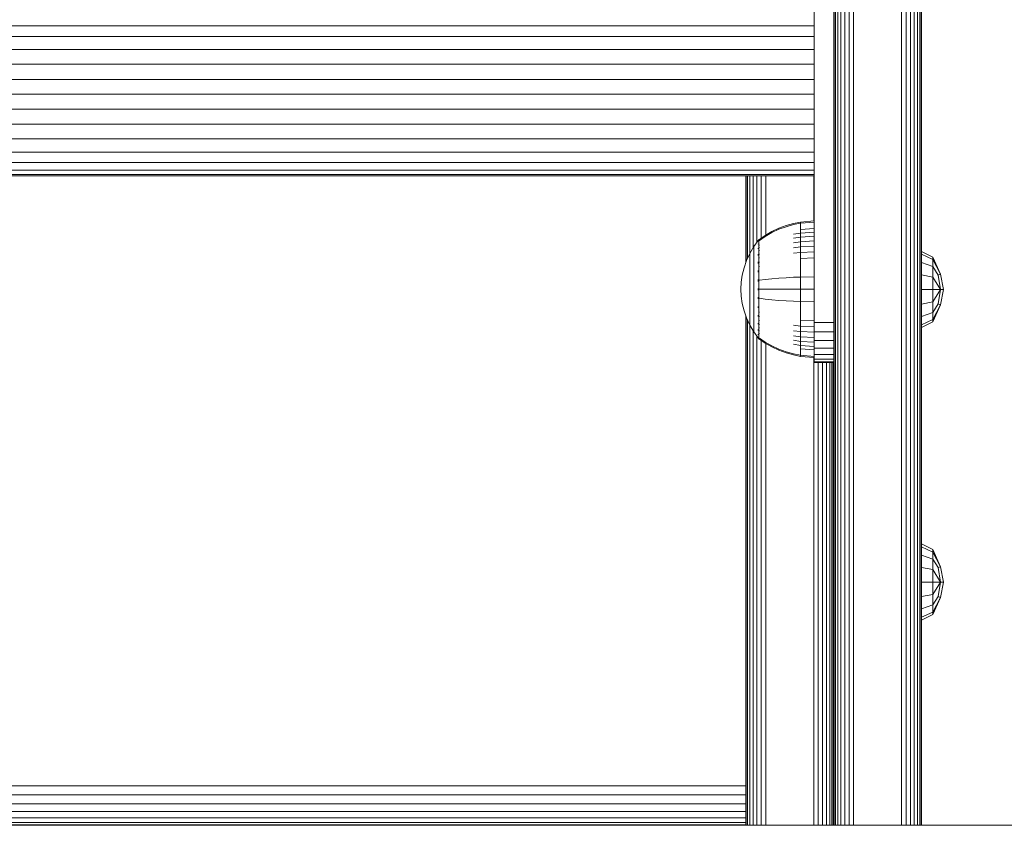
# Model space of a CAD drawing. Units: millimetres. Extents: x 1621 to 578302, y -1972 to 596964.
# Drawn here: x 4215 to 4417, y 5178 to 5343 of the extents above; entities that cross this region are included whole.
import ezdxf

# ---------------------------------------------------------------- set-up
doc = ezdxf.new("R2010")
doc.units = ezdxf.units.MM
doc.layers.add('Контур', color=7, linetype='Continuous', lineweight=15)

msp = doc.modelspace()

# ---------------------------------------------------------------- linework, layer by layer
at = {"layer": 'Контур'}
for p, q in [((4381.781, 5427.44), (4381.781, 5177.544)), ((4381.864, 5427.44), (4381.864, 5177.544)), ((4382.132, 5427.44), (4382.132, 5177.544)), ((4382.596, 5427.44), (4382.596, 5177.544)), ((4383.245, 5427.44), (4383.245, 5177.544)), ((4384.045, 5427.44), (4384.045, 5177.544)), ((4384.94, 5427.44), (4384.94, 5177.544)), ((4385.871, 5427.44), (4385.871, 5177.544)), ((4395.69, 5427.44), (4395.69, 5177.544)), ((4396.621, 5427.44), (4396.621, 5177.544)), ((4397.517, 5427.44), (4397.517, 5177.544)), ((4398.316, 5427.44), (4398.316, 5177.544)), ((4398.966, 5427.44), (4398.966, 5177.544)), ((4399.429, 5427.44), (4399.43, 5177.544)), ((4399.697, 5427.44), (4399.697, 5177.544)), ((4399.781, 5177.544), (4399.781, 5427.44)), ((4377.78, 5282.44), (4377.78, 5372.44)), ((4381.78, 5282.44), (4381.78, 5372.44)), ((4377.78, 5341.46), (4377.78, 5343.014)), ((3749.78, 5341.459), (4377.78, 5341.46)), ((4377.78, 5341.46), (4377.78, 5339.284)), ((4381.781, 5177.544), (4381.781, 5342.44)), ((3749.78, 5339.284), (4377.78, 5339.284)), ((4377.78, 5336.606), (4377.78, 5339.284)), ((3749.78, 5336.605), (4377.78, 5336.606)), ((4377.78, 5333.606), (4377.78, 5336.606)), ((3749.78, 5333.605), (4377.78, 5333.606)), ((4377.78, 5330.488), (4377.78, 5333.606)), ((3749.78, 5330.488), (4377.78, 5330.488)), ((4377.78, 5327.44), (4377.78, 5330.488)), ((4377.78, 5327.44), (3749.78, 5327.44)), ((4377.78, 5327.44), (4377.78, 5324.392)), ((4377.78, 5324.392), (3749.78, 5324.392)), ((4377.78, 5321.274), (4377.78, 5324.392)), ((4377.78, 5321.274), (3749.78, 5321.274)), ((4377.78, 5321.274), (4377.78, 5318.274)), ((3749.78, 5318.274), (4377.78, 5318.274)), ((4377.78, 5315.596), (4377.78, 5318.274)), ((3749.78, 5315.596), (4377.78, 5315.596)), ((4377.78, 5315.596), (4377.78, 5315.764)), ((4377.78, 5313.42), (4377.78, 5315.596)), ((3749.78, 5313.42), (4377.78, 5313.42)), ((4377.78, 5311.866), (4377.78, 5313.42)), ((3749.78, 5311.866), (4377.78, 5311.866)), ((3749.78, 5310.969), (4377.78, 5310.97)), ((3749.78, 5310.69), (4377.78, 5310.69)), ((4363.781, 5310.69), (4363.781, 5293.007)), ((4363.864, 5310.69), (4363.864, 5293.253)), ((4364.132, 5310.69), (4364.132, 5293.863)), ((4364.596, 5310.69), (4364.596, 5294.865)), ((4365.245, 5310.69), (4365.245, 5295.978)), ((4366.044, 5310.69), (4366.044, 5297.12)), ((4366.94, 5310.69), (4366.94, 5297.923)), ((4367.871, 5298.556), (4367.871, 5310.69)), ((4377.69, 5301.445), (4377.69, 5310.69)), ((4377.78, 5310.97), (4377.78, 5311.866)), ((4377.78, 5310.69), (4377.78, 5310.97)), ((4372.017, 5300.505), (4370.546, 5299.954)), ((4372.017, 5300.287), (4370.546, 5299.745)), ((4373.508, 5300.928), (4372.017, 5300.505)), ((4373.508, 5300.703), (4372.017, 5300.287)), ((4375.003, 5301.224), (4373.508, 5300.928)), ((4375.003, 5300.994), (4373.508, 5300.703)), ((4377.78, 5301.453), (4375.003, 5301.224)), ((4375.003, 5301.224), (4375.003, 5300.994)), ((4377.78, 5301.219), (4375.003, 5300.994)), ((4375.003, 5300.693), (4375.003, 5300.994)), ((4375.003, 5300.257), (4375.003, 5300.693)), ((4375.003, 5299.686), (4375.003, 5300.257)), ((4367.727, 5298.472), (4366.554, 5297.653)), ((4367.727, 5298.288), (4366.554, 5297.482)), ((4369.11, 5299.275), (4367.727, 5298.472)), ((4369.11, 5299.078), (4367.727, 5298.288)), ((4370.546, 5299.954), (4369.11, 5299.275)), ((4370.546, 5299.745), (4369.11, 5299.078)), ((4375.003, 5298.979), (4373.508, 5298.732)), ((4377.78, 5299.889), (4375.003, 5299.686)), ((4375.003, 5298.979), (4375.003, 5299.686)), ((4377.78, 5299.171), (4375.003, 5298.979)), ((4375.003, 5298.144), (4375.003, 5298.979)), ((4377.78, 5298.322), (4375.003, 5298.144)), ((4364.559, 5294.801), (4365.379, 5296.208)), ((4366.281, 5297.444), (4365.379, 5296.208)), ((4365.379, 5296.208), (4365.379, 5296.173)), ((4365.379, 5296.173), (4365.379, 5296.062)), ((4366.296, 5297.464), (4366.281, 5297.453)), ((4366.281, 5297.453), (4366.281, 5297.435)), ((4366.281, 5297.304), (4366.281, 5297.286)), ((4366.281, 5297.286), (4366.296, 5297.297)), ((4366.281, 5297.286), (4366.281, 5297.236)), ((4366.281, 5296.801), (4366.281, 5296.751)), ((4366.281, 5296.751), (4366.296, 5296.797)), ((4366.281, 5296.751), (4366.288, 5296.783)), ((4366.281, 5296.751), (4366.296, 5296.761)), ((4366.281, 5296.751), (4366.281, 5296.671)), ((4366.349, 5297.537), (4366.296, 5297.464)), ((4366.349, 5297.537), (4366.444, 5297.653)), ((4366.554, 5297.653), (4366.444, 5297.653)), ((4366.444, 5297.611), (4366.444, 5297.653)), ((4366.444, 5297.611), (4366.444, 5297.482)), ((4366.444, 5297.482), (4366.554, 5297.482)), ((4366.444, 5297.259), (4366.444, 5297.482)), ((4366.444, 5296.937), (4366.444, 5297.259)), ((4366.444, 5296.513), (4366.444, 5296.937)), ((4366.444, 5296.513), (4366.554, 5296.513)), ((4366.444, 5295.99), (4366.444, 5296.513)), ((4375.003, 5298.144), (4373.508, 5297.915)), ((4375.003, 5297.191), (4373.508, 5296.981)), ((4375.003, 5297.191), (4375.003, 5298.144)), ((4377.78, 5297.352), (4375.003, 5297.191)), ((4375.003, 5296.133), (4375.003, 5297.191)), ((4377.78, 5296.277), (4375.003, 5296.133)), ((4363.894, 5293.342), (4364.559, 5294.801)), ((4364.559, 5294.801), (4364.559, 5294.772)), ((4364.559, 5294.772), (4364.559, 5294.679)), ((4364.559, 5294.679), (4364.559, 5294.518)), ((4364.559, 5294.518), (4364.559, 5294.285)), ((4364.559, 5294.285), (4364.559, 5293.98)), ((4365.379, 5296.062), (4365.379, 5295.87)), ((4365.379, 5295.87), (4365.379, 5295.593)), ((4365.379, 5295.593), (4365.379, 5295.23)), ((4365.379, 5295.23), (4365.379, 5294.781)), ((4365.379, 5294.781), (4365.379, 5294.25)), ((4365.379, 5294.25), (4365.379, 5293.644)), ((4366.281, 5295.904), (4366.281, 5295.823)), ((4366.281, 5295.823), (4366.296, 5295.891)), ((4366.281, 5295.823), (4366.287, 5295.873)), ((4366.281, 5295.823), (4366.296, 5295.832)), ((4366.281, 5295.823), (4366.281, 5295.715)), ((4366.281, 5294.632), (4366.281, 5294.524)), ((4366.281, 5294.524), (4366.296, 5294.611)), ((4366.281, 5294.524), (4366.287, 5294.59)), ((4366.281, 5294.524), (4366.296, 5294.532)), ((4366.281, 5294.524), (4366.281, 5294.39)), ((4366.444, 5295.99), (4366.554, 5295.99)), ((4366.444, 5295.372), (4366.444, 5295.99)), ((4366.444, 5295.372), (4366.554, 5295.372)), ((4366.444, 5294.665), (4366.444, 5295.372)), ((4366.444, 5294.665), (4366.554, 5294.665)), ((4366.444, 5293.882), (4366.444, 5294.665)), ((4375.003, 5296.133), (4373.508, 5295.946)), ((4375.003, 5294.989), (4373.508, 5294.827)), ((4375.003, 5294.989), (4375.003, 5296.133)), ((4377.78, 5295.114), (4375.003, 5294.989)), ((4375.003, 5293.778), (4375.003, 5294.989)), ((4399.781, 5295.228), (4402.105, 5294.069)), ((4399.781, 5295.228), (4399.781, 5294.633)), ((4399.781, 5294.633), (4399.781, 5292.939)), ((4399.781, 5294.633), (4402.105, 5293.562)), ((4363.389, 5291.855), (4363.894, 5293.342)), ((4364.559, 5293.98), (4364.559, 5293.604)), ((4364.559, 5293.604), (4364.559, 5293.158)), ((4364.559, 5293.158), (4364.559, 5292.649)), ((4364.559, 5292.649), (4364.559, 5292.085)), ((4365.379, 5293.644), (4365.379, 5292.971)), ((4365.379, 5292.971), (4365.379, 5292.244)), ((4365.379, 5292.244), (4365.379, 5291.474)), ((4366.281, 5293.058), (4366.281, 5292.925)), ((4366.281, 5292.925), (4366.296, 5293.027)), ((4366.281, 5292.925), (4366.287, 5293.005)), ((4366.281, 5292.925), (4366.296, 5292.931)), ((4366.281, 5292.925), (4366.281, 5292.768)), ((4366.444, 5293.882), (4366.554, 5293.882)), ((4366.444, 5293.034), (4366.444, 5293.882)), ((4366.444, 5293.034), (4366.554, 5293.034)), ((4366.444, 5292.137), (4366.444, 5293.034)), ((4366.444, 5292.137), (4366.554, 5292.137)), ((4366.444, 5291.207), (4366.444, 5292.137)), ((4377.78, 5293.883), (4375.003, 5293.778)), ((4375.003, 5292.522), (4375.003, 5293.778)), ((4375.003, 5291.242), (4375.003, 5292.522)), ((4399.781, 5292.939), (4402.105, 5292.119)), ((4399.781, 5292.939), (4399.781, 5290.402)), ((4402.105, 5294.069), (4403.668, 5290.556)), ((4402.105, 5293.562), (4402.105, 5294.069)), ((4402.105, 5293.562), (4403.668, 5290.556)), ((4402.105, 5293.562), (4402.105, 5292.119)), ((4362.836, 5288.89), (4363.038, 5290.364)), ((4363.038, 5290.364), (4363.389, 5291.855)), ((4364.559, 5292.085), (4364.559, 5291.474)), ((4364.559, 5291.474), (4364.559, 5290.828)), ((4364.559, 5290.828), (4364.559, 5290.158)), ((4364.559, 5290.158), (4364.559, 5289.475)), ((4365.379, 5291.474), (4365.379, 5290.676)), ((4365.379, 5290.676), (4365.379, 5289.862)), ((4366.281, 5291.289), (4366.281, 5291.134)), ((4366.281, 5291.134), (4366.296, 5291.244)), ((4366.281, 5291.134), (4366.287, 5291.224)), ((4366.281, 5291.134), (4366.296, 5291.138)), ((4366.281, 5291.134), (4366.281, 5290.954)), ((4366.444, 5290.259), (4366.444, 5291.207)), ((4366.444, 5289.309), (4366.444, 5290.259)), ((4375.003, 5289.959), (4375.003, 5291.242)), ((4399.781, 5290.402), (4399.781, 5290.402)), ((4399.781, 5290.402), (4399.781, 5287.411)), ((4399.781, 5290.402), (4402.105, 5289.959)), ((4402.105, 5292.119), (4403.221, 5290.372)), ((4402.105, 5292.119), (4402.105, 5289.959)), ((4403.221, 5290.372), (4403.668, 5290.556)), ((4403.221, 5290.372), (4403.668, 5287.411)), ((4403.668, 5290.556), (4404.296, 5287.411)), ((4362.836, 5288.89), (4362.771, 5287.453)), ((4364.559, 5289.475), (4364.559, 5288.79)), ((4364.559, 5288.79), (4364.559, 5288.113)), ((4364.559, 5288.113), (4364.559, 5287.453)), ((4365.379, 5289.862), (4365.379, 5289.046)), ((4365.379, 5289.046), (4365.379, 5288.239)), ((4365.379, 5288.239), (4365.379, 5287.453)), ((4366.281, 5289.447), (4366.281, 5289.272)), ((4366.281, 5289.272), (4366.296, 5289.382)), ((4366.281, 5289.272), (4366.288, 5289.37)), ((4366.281, 5289.272), (4366.296, 5289.274)), ((4366.281, 5289.272), (4366.281, 5289.075)), ((4366.444, 5288.369), (4366.444, 5289.309)), ((4366.444, 5287.453), (4366.444, 5288.369)), ((4366.554, 5289.309), (4367.727, 5289.458)), ((4367.727, 5289.458), (4369.11, 5289.604)), ((4369.11, 5289.604), (4370.546, 5289.727)), ((4370.546, 5289.727), (4372.017, 5289.828)), ((4372.017, 5289.828), (4373.508, 5289.905)), ((4375.003, 5289.959), (4373.508, 5289.905)), ((4377.78, 5290), (4375.003, 5289.959)), ((4375.003, 5287.453), (4375.003, 5289.959)), ((4402.105, 5289.959), (4403.668, 5287.411)), ((4402.105, 5287.411), (4402.105, 5289.959)), ((4362.836, 5286.015), (4362.771, 5287.453)), ((4364.559, 5287.453), (4364.559, 5286.792)), ((4364.559, 5286.792), (4364.559, 5286.115)), ((4364.559, 5286.115), (4364.559, 5285.431)), ((4365.379, 5287.453), (4365.379, 5286.666)), ((4365.379, 5286.666), (4365.379, 5285.86)), ((4366.281, 5287.642), (4366.281, 5287.453)), ((4366.281, 5287.453), (4366.281, 5287.264)), ((4366.281, 5287.453), (4366.296, 5287.453)), ((4366.444, 5286.536), (4366.444, 5287.453)), ((4366.444, 5285.597), (4366.444, 5286.536)), ((4366.554, 5287.453), (4367.727, 5287.453)), ((4367.727, 5287.453), (4369.11, 5287.453)), ((4369.11, 5287.453), (4370.546, 5287.453)), ((4370.546, 5287.453), (4372.017, 5287.453)), ((4372.017, 5287.453), (4373.508, 5287.453)), ((4375.003, 5287.453), (4373.508, 5287.453)), ((4375.003, 5284.947), (4375.003, 5287.453)), ((4377.78, 5287.453), (4375.003, 5287.453)), ((4399.781, 5287.411), (4399.781, 5287.411)), ((4399.781, 5287.411), (4402.105, 5287.411)), ((4399.781, 5287.411), (4399.781, 5284.419)), ((4402.105, 5284.863), (4403.668, 5287.411)), ((4402.105, 5287.411), (4402.105, 5284.863)), ((4402.105, 5287.411), (4403.668, 5287.411)), ((4403.668, 5287.411), (4403.221, 5284.45)), ((4404.296, 5287.411), (4403.668, 5284.266)), ((4403.668, 5287.411), (4404.296, 5287.411)), ((4363.038, 5284.541), (4362.836, 5286.015)), ((4363.389, 5283.05), (4363.038, 5284.541)), ((4364.559, 5285.431), (4364.559, 5284.748)), ((4364.559, 5284.748), (4364.559, 5284.077)), ((4364.559, 5284.077), (4364.559, 5283.431)), ((4365.379, 5285.86), (4365.379, 5285.044)), ((4365.379, 5285.044), (4365.379, 5284.23)), ((4365.379, 5284.23), (4365.379, 5283.431)), ((4366.281, 5285.83), (4366.281, 5285.633)), ((4366.281, 5285.633), (4366.281, 5285.459)), ((4366.281, 5285.633), (4366.296, 5285.631)), ((4366.444, 5285.597), (4366.554, 5285.597)), ((4366.444, 5284.646), (4366.444, 5285.597)), ((4366.444, 5283.698), (4366.444, 5284.646)), ((4366.554, 5285.597), (4367.727, 5285.448)), ((4367.727, 5285.448), (4369.11, 5285.301)), ((4369.11, 5285.301), (4370.546, 5285.178)), ((4370.546, 5285.178), (4372.017, 5285.078)), ((4372.017, 5285.078), (4373.508, 5285.001)), ((4375.003, 5284.947), (4373.508, 5285.001)), ((4375.003, 5283.663), (4375.003, 5284.947)), ((4377.78, 5284.905), (4375.003, 5284.947)), ((4399.781, 5284.419), (4402.105, 5284.863)), ((4399.781, 5284.419), (4399.781, 5284.419)), ((4399.781, 5284.419), (4399.781, 5281.883)), ((4402.105, 5284.863), (4402.105, 5282.703)), ((4402.105, 5282.703), (4403.221, 5284.45)), ((4403.668, 5284.266), (4402.105, 5280.753)), ((4402.105, 5281.26), (4403.668, 5284.266)), ((4403.221, 5284.45), (4403.668, 5284.266)), ((4363.894, 5281.563), (4363.389, 5283.05)), ((4364.559, 5283.431), (4364.559, 5282.821)), ((4364.559, 5282.821), (4364.559, 5282.256)), ((4364.559, 5282.256), (4364.559, 5281.748)), ((4365.379, 5283.431), (4365.379, 5282.662)), ((4365.379, 5282.662), (4365.379, 5281.934)), ((4366.281, 5283.951), (4366.281, 5283.772)), ((4366.281, 5283.772), (4366.296, 5283.875)), ((4366.281, 5283.772), (4366.288, 5283.868)), ((4366.281, 5283.772), (4366.281, 5283.616)), ((4366.281, 5283.772), (4366.296, 5283.768)), ((4366.281, 5282.138), (4366.281, 5281.981)), ((4366.281, 5281.981), (4366.296, 5282.075)), ((4366.281, 5281.981), (4366.287, 5282.067)), ((4366.444, 5282.768), (4366.444, 5283.698)), ((4366.444, 5282.768), (4366.554, 5282.768)), ((4366.444, 5281.871), (4366.444, 5282.768)), ((4375.003, 5282.383), (4375.003, 5283.663)), ((4375.003, 5281.127), (4375.003, 5282.383)), ((4377.78, 5282.44), (4377.78, 5280.62)), ((4381.78, 5282.44), (4381.78, 5280.62)), ((4399.781, 5281.883), (4402.105, 5282.703)), ((4402.105, 5282.703), (4402.105, 5281.26)), ((4363.781, 5281.898), (4363.781, 5177.543)), ((4363.864, 5281.653), (4363.864, 5177.543)), ((4364.559, 5280.104), (4363.894, 5281.563)), ((4364.132, 5281.042), (4364.132, 5177.543)), ((4364.559, 5281.748), (4364.559, 5281.302)), ((4364.559, 5281.302), (4364.559, 5280.925)), ((4364.559, 5280.925), (4364.559, 5280.62)), ((4364.559, 5280.62), (4364.559, 5280.388)), ((4364.559, 5280.388), (4364.559, 5280.227)), ((4364.559, 5280.134), (4364.559, 5280.227)), ((4364.559, 5280.104), (4364.559, 5280.134)), ((4365.379, 5278.697), (4364.559, 5280.104)), ((4364.596, 5280.04), (4364.596, 5177.543)), ((4365.379, 5281.934), (4365.379, 5281.262)), ((4365.379, 5281.262), (4365.379, 5280.655)), ((4365.379, 5280.655), (4365.379, 5280.125)), ((4365.379, 5280.125), (4365.379, 5279.675)), ((4366.281, 5281.981), (4366.281, 5281.848)), ((4366.281, 5281.981), (4366.296, 5281.974)), ((4366.281, 5280.515), (4366.281, 5280.382)), ((4366.281, 5280.382), (4366.296, 5280.462)), ((4366.281, 5280.382), (4366.287, 5280.456)), ((4366.281, 5280.382), (4366.281, 5280.273)), ((4366.281, 5280.382), (4366.296, 5280.374)), ((4366.444, 5281.871), (4366.554, 5281.871)), ((4366.444, 5281.024), (4366.444, 5281.871)), ((4366.444, 5281.024), (4366.554, 5281.024)), ((4366.444, 5280.24), (4366.444, 5281.024)), ((4366.444, 5280.24), (4366.554, 5280.24)), ((4366.444, 5279.534), (4366.444, 5280.24)), ((4375.003, 5279.917), (4373.508, 5280.079)), ((4375.003, 5279.917), (4375.003, 5281.127)), ((4377.78, 5281.023), (4375.003, 5281.127)), ((4381.78, 5280.62), (4377.78, 5280.62)), ((4377.78, 5280.62), (4377.78, 5278.759)), ((4381.78, 5280.62), (4381.78, 5278.759)), ((4399.781, 5281.883), (4399.781, 5280.189)), ((4399.781, 5280.189), (4402.105, 5281.26)), ((4399.781, 5279.594), (4402.105, 5280.753)), ((4399.781, 5280.189), (4399.781, 5279.594)), ((4402.105, 5281.26), (4402.105, 5280.753)), ((4365.245, 5278.927), (4365.245, 5177.543)), ((4365.379, 5279.675), (4365.379, 5279.312)), ((4365.379, 5279.312), (4365.379, 5279.035)), ((4365.379, 5279.035), (4365.379, 5278.844)), ((4365.379, 5278.733), (4365.379, 5278.844)), ((4365.379, 5278.697), (4365.379, 5278.733)), ((4366.281, 5277.462), (4365.379, 5278.697)), ((4366.281, 5279.191), (4366.281, 5279.083)), ((4366.281, 5279.083), (4366.296, 5279.143)), ((4366.281, 5279.083), (4366.287, 5279.141)), ((4366.281, 5279.083), (4366.281, 5279.001)), ((4366.281, 5279.083), (4366.296, 5279.073)), ((4366.281, 5278.234), (4366.281, 5278.155)), ((4366.281, 5278.155), (4366.287, 5278.196)), ((4366.281, 5278.155), (4366.296, 5278.192)), ((4366.281, 5278.155), (4366.281, 5278.104)), ((4366.281, 5278.155), (4366.296, 5278.144)), ((4366.444, 5279.534), (4366.554, 5279.534)), ((4366.444, 5278.915), (4366.444, 5279.534)), ((4366.444, 5278.915), (4366.554, 5278.915)), ((4366.444, 5278.392), (4366.444, 5278.915)), ((4366.444, 5278.392), (4366.554, 5278.392)), ((4366.444, 5277.969), (4366.444, 5278.392)), ((4375.003, 5278.772), (4373.508, 5278.959)), ((4375.003, 5278.772), (4375.003, 5279.917)), ((4377.78, 5279.792), (4375.003, 5279.917)), ((4375.003, 5277.715), (4375.003, 5278.772)), ((4377.78, 5278.629), (4375.003, 5278.772)), ((4381.78, 5278.759), (4377.78, 5278.759)), ((4377.78, 5276.968), (4377.78, 5278.759)), ((4381.78, 5276.968), (4381.78, 5278.759)), ((4366.044, 5277.786), (4366.044, 5177.543)), ((4366.281, 5277.67), (4366.281, 5277.62)), ((4366.281, 5277.62), (4366.288, 5277.642)), ((4366.281, 5277.62), (4366.296, 5277.634)), ((4366.281, 5277.602), (4366.281, 5277.62)), ((4366.281, 5277.62), (4366.296, 5277.608)), ((4366.281, 5277.453), (4366.281, 5277.47)), ((4366.281, 5277.453), (4366.296, 5277.441)), ((4366.349, 5277.368), (4366.296, 5277.441)), ((4366.444, 5277.253), (4366.349, 5277.368)), ((4366.444, 5277.646), (4366.444, 5277.969)), ((4366.444, 5277.423), (4366.444, 5277.646)), ((4366.444, 5277.294), (4366.444, 5277.423)), ((4366.444, 5277.294), (4366.444, 5277.253)), ((4366.444, 5277.253), (4366.554, 5277.253)), ((4366.554, 5277.423), (4367.727, 5276.617)), ((4366.554, 5277.253), (4367.727, 5276.433)), ((4366.94, 5276.983), (4366.94, 5177.543)), ((4367.727, 5276.617), (4369.11, 5275.828)), ((4367.727, 5276.433), (4369.11, 5275.63)), ((4367.871, 5177.543), (4367.871, 5276.349)), ((4375.003, 5277.715), (4373.508, 5277.924)), ((4375.003, 5276.761), (4373.508, 5276.991)), ((4375.003, 5275.926), (4373.508, 5276.174)), ((4375.003, 5276.761), (4375.003, 5277.715)), ((4377.78, 5277.553), (4375.003, 5277.715)), ((4375.003, 5275.926), (4375.003, 5276.761)), ((4377.78, 5276.584), (4375.003, 5276.761)), ((4377.78, 5275.369), (4377.78, 5276.968)), ((4381.78, 5276.968), (4377.78, 5276.968)), ((4381.78, 5276.968), (4381.78, 5275.369)), ((4369.11, 5275.828), (4370.546, 5275.16)), ((4369.11, 5275.63), (4370.546, 5274.952)), ((4370.546, 5275.16), (4372.017, 5274.618)), ((4370.546, 5274.952), (4372.017, 5274.4)), ((4372.017, 5274.618), (4373.508, 5274.202)), ((4372.017, 5274.4), (4373.508, 5273.977)), ((4375.003, 5273.911), (4373.508, 5274.202)), ((4375.003, 5273.681), (4373.508, 5273.977)), ((4375.003, 5275.22), (4375.003, 5275.926)), ((4377.78, 5275.735), (4375.003, 5275.926)), ((4375.003, 5274.648), (4375.003, 5275.22)), ((4377.78, 5275.017), (4375.003, 5275.22)), ((4375.003, 5274.213), (4375.003, 5274.648)), ((4375.003, 5273.911), (4375.003, 5274.213)), ((4377.78, 5275.369), (4381.78, 5275.369)), ((4377.78, 5274.07), (4377.78, 5275.369)), ((4377.78, 5274.07), (4381.78, 5274.07)), ((4377.78, 5273.142), (4377.78, 5274.07)), ((4381.78, 5274.07), (4381.78, 5275.369)), ((4381.78, 5273.142), (4381.78, 5274.07)), ((4375.003, 5273.681), (4375.003, 5273.911)), ((4377.78, 5273.686), (4375.003, 5273.911)), ((4377.78, 5273.453), (4375.003, 5273.681)), ((4377.69, 5177.544), (4377.69, 5273.46)), ((4377.78, 5273.142), (4381.78, 5273.142)), ((4377.78, 5272.607), (4377.78, 5273.142)), ((4377.78, 5272.607), (4381.78, 5272.607)), ((4377.78, 5272.607), (4377.78, 5272.44)), ((4381.78, 5272.44), (4377.78, 5272.44)), ((4378.621, 5177.544), (4378.621, 5272.44)), ((4379.517, 5177.544), (4379.517, 5272.44)), ((4380.316, 5177.544), (4380.316, 5272.44)), ((4380.966, 5177.544), (4380.966, 5272.44)), ((4381.429, 5177.544), (4381.429, 5272.44)), ((4381.697, 5177.544), (4381.697, 5272.44)), ((4381.78, 5272.607), (4381.78, 5273.142)), ((4381.78, 5272.44), (4381.78, 5272.607)), ((4381.781, 5272.44), (4381.781, 5272.44)), ((4399.781, 5272.44), (4399.781, 5272.44)), ((4399.781, 5235.246), (4402.105, 5234.086)), ((4399.781, 5235.246), (4399.781, 5234.65)), ((4399.781, 5234.65), (4399.781, 5232.956)), ((4399.781, 5234.65), (4402.105, 5233.579)), ((4402.105, 5234.086), (4403.668, 5230.573)), ((4402.105, 5233.579), (4402.105, 5234.086)), ((4402.105, 5233.579), (4403.668, 5230.573)), ((4402.105, 5233.579), (4402.105, 5232.136)), ((4399.781, 5232.956), (4399.781, 5230.42)), ((4399.781, 5232.956), (4402.105, 5232.136)), ((4402.105, 5232.136), (4403.221, 5230.389)), ((4402.105, 5232.136), (4402.105, 5229.976)), ((4399.781, 5230.42), (4399.781, 5230.42)), ((4399.781, 5230.42), (4399.781, 5227.428)), ((4399.781, 5230.42), (4402.105, 5229.976)), ((4402.105, 5229.976), (4403.668, 5227.428)), ((4402.105, 5227.428), (4402.105, 5229.976)), ((4403.221, 5230.389), (4403.668, 5230.573)), ((4403.221, 5230.389), (4403.668, 5227.428)), ((4403.668, 5230.573), (4404.296, 5227.428)), ((4399.781, 5227.428), (4399.781, 5227.428)), ((4399.781, 5227.428), (4402.105, 5227.428)), ((4399.781, 5227.428), (4399.781, 5224.437)), ((4402.105, 5224.88), (4403.668, 5227.428)), ((4402.105, 5227.428), (4402.105, 5224.88)), ((4402.105, 5227.428), (4403.668, 5227.428)), ((4403.668, 5227.428), (4403.221, 5224.467)), ((4404.296, 5227.428), (4403.668, 5224.283)), ((4403.668, 5227.428), (4404.296, 5227.428)), ((4399.781, 5224.437), (4402.105, 5224.88)), ((4399.781, 5224.437), (4399.781, 5224.437)), ((4399.781, 5224.437), (4399.781, 5221.901)), ((4402.105, 5224.88), (4402.105, 5222.72)), ((4402.105, 5222.72), (4403.221, 5224.467)), ((4403.668, 5224.283), (4402.105, 5220.77)), ((4402.105, 5221.277), (4403.668, 5224.283)), ((4403.221, 5224.467), (4403.668, 5224.283)), ((4399.781, 5221.901), (4402.105, 5222.72)), ((4399.781, 5221.901), (4399.781, 5220.206)), ((4402.105, 5222.72), (4402.105, 5221.277)), ((4399.781, 5220.206), (4402.105, 5221.277)), ((4399.781, 5219.611), (4402.105, 5220.77)), ((4399.781, 5220.206), (4399.781, 5219.611)), ((4402.105, 5221.277), (4402.105, 5220.77)), ((4363.781, 5185.62), (3763.778, 5185.62)), ((4363.781, 5183.759), (3763.778, 5183.759)), ((4363.781, 5181.968), (3763.778, 5181.968)), ((4381.781, 5182.44), (4381.781, 5182.44)), ((4381.781, 5182.44), (4381.781, 5182.44)), ((4399.781, 5182.44), (4399.781, 5182.44)), ((4363.781, 5180.369), (3763.778, 5180.369)), ((4363.781, 5179.07), (3763.778, 5179.07)), ((5319.118, 5177.545), (3654.118, 5177.543)), ((5271.382, 5177.545), (3656.854, 5177.543)), ((4363.781, 5178.142), (3763.778, 5178.142)), ((4363.781, 5177.607), (3763.778, 5177.607))]:
    msp.add_line(p, q, dxfattribs=at)

doc.saveas('drawing.dxf')
